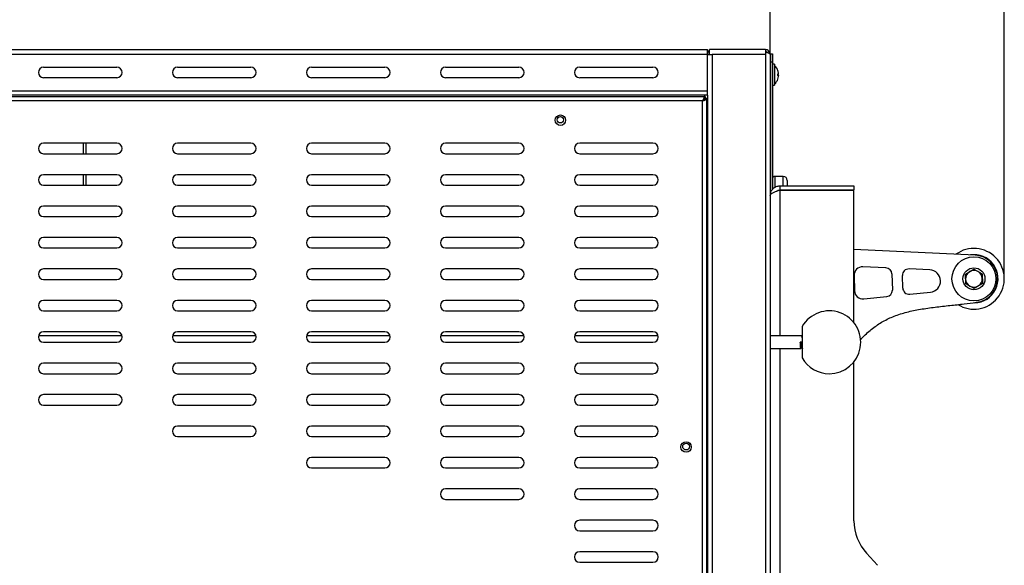
# Model space of a CAD drawing. Units: millimetres. Extents: x 0 to 4100, y 0 to 2871.
# Drawn here: x 2365 to 2835, y 2156 to 2416 of the extents above; entities that cross this region are included whole.
import ezdxf

# ---------------------------------------------------------------- set-up
doc = ezdxf.new("R2010")
doc.units = ezdxf.units.MM
doc.header["$LTSCALE"] = 10
doc.header["$PDSIZE"] = -1
doc.styles.add('SLDTEXTSTYLE0', font='TXT', dxfattribs={"width": 0.75})
doc.dimstyles.new('SLDDIMSTYLE1', dxfattribs={"dimtxt": 35, "dimasz": 33.02, "dimexe": 0, "dimexo": 0.0625, "dimgap": 8.75, "dimtad": 1, "dimdec": 0, "dimrnd": 1e-09, "dimzin": 12, "dimdsep": 46, "dimtxsty": 'SLDTEXTSTYLE0', "dimsah": 1, "dimcen": 0.09, "dimadec": 0, "dimazin": 3, "dimtfac": 1, "dimtdec": 0, "dimtmove": 0, "dimatfit": 0, "dimfxl": 1, "dimfrac": 2, "dimtolj": 1, "dimtzin": 12, "dimarcsym": 0})
doc.dimstyles.new('SLDDIMSTYLE2', dxfattribs={"dimtxt": 35, "dimasz": 33.02, "dimexe": 0, "dimexo": 0.0625, "dimgap": 8.75, "dimtad": 1, "dimdec": 1, "dimrnd": 1e-09, "dimzin": 12, "dimdsep": 46, "dimtxsty": 'SLDTEXTSTYLE0', "dimsah": 1, "dimcen": 0.09, "dimadec": 0, "dimazin": 3, "dimtfac": 1, "dimtdec": 1, "dimtmove": 0, "dimatfit": 0, "dimfxl": 1, "dimfrac": 2, "dimtolj": 1, "dimtzin": 12, "dimarcsym": 0})

# ---------------------------------------------------------------- blocks, each defined once
blk = doc.blocks.new('*D104')
at = {"color": 0, "linetype": 'Continuous', "lineweight": -2}
for p, q in [((1944.49, 2399.13), (1944.49, 2504.97)), ((1977.51, 2504.97), (2690.27, 2504.97)), ((2723.29, 2399.93), (2723.29, 2504.97))]:
    blk.add_line(p, q, dxfattribs=at)
at = {"color": 0}
for points in [[(1977.51, 2510.47), (1977.51, 2499.46), (1944.49, 2504.97)], [(2690.27, 2499.46), (2690.27, 2510.47), (2723.29, 2504.97)]]:
    blk.add_solid(points, dxfattribs=at)
at = {"layer": 'Defpoints', "color": 0}
for p in [(2723.29, 2504.97), (1944.49, 2399.07), (2723.29, 2399.87)]:
    blk.add_point(p, dxfattribs=at)
at = {"color": 0, "lineweight": 18, "insert": (2336.06, 2548.72), "char_height": 35, "attachment_point": 2, "style": 'SLDTEXTSTYLE0'}
blk.add_mtext('\\A1;778.8', dxfattribs=at)
blk = doc.blocks.new('*D105')
at = {"color": 0, "linetype": 'Continuous', "lineweight": -2}
for p, q in [((1944.49, 2399.13), (1944.49, 2585.08)), ((1977.51, 2585.08), (2802.05, 2585.08)), ((2835.07, 2292.84), (2835.07, 2585.08))]:
    blk.add_line(p, q, dxfattribs=at)
at = {"color": 0}
for points in [[(1977.51, 2590.59), (1977.51, 2579.58), (1944.49, 2585.08)], [(2802.05, 2579.58), (2802.05, 2590.59), (2835.07, 2585.08)]]:
    blk.add_solid(points, dxfattribs=at)
at = {"layer": 'Defpoints', "color": 0}
for p in [(2835.07, 2585.08), (1944.49, 2399.07), (2835.07, 2292.77)]:
    blk.add_point(p, dxfattribs=at)
at = {"color": 0, "lineweight": 18, "insert": (2340.13, 2628.83), "char_height": 35, "attachment_point": 2, "style": 'SLDTEXTSTYLE0'}
blk.add_mtext('\\A1;891', dxfattribs=at)

msp = doc.modelspace()

# ---------------------------------------------------------------- linework, layer by layer
at = {"color": 7, "linetype": 'Continuous', "lineweight": 25}
for p, q in [((1945.29, 2402.17), (2693.29, 2402.17)), ((1945.29, 2400.07), (2693.29, 2400.07)), ((2693.29, 2400.07), (2693.29, 2402.17)), ((2693.29, 2382.47), (2693.29, 2400.07)), ((2693.29, 2399.87), (2694.29, 2399.87)), ((2694.29, 2399.87), (2694.29, 2402.17)), ((2720.99, 2402.17), (2694.29, 2402.17)), ((2694.29, 2399.87), (2695.59, 2399.87)), ((2720.99, 2399.87), (2695.59, 2399.87)), ((2695.59, 2399.87), (2695.59, 1725.47)), ((2720.99, 2402.17), (2720.99, 2401.1)), ((2720.99, 2401.1), (2720.99, 2399.87)), ((2720.99, 2399.87), (2720.99, 1725.47)), ((2722.61, 2401.49), (2721.91, 2400.79)), ((2723.29, 2400.17), (2724.29, 2400.17)), ((2723.29, 2399.88), (2723.29, 2400.17)), ((2723.29, 2399.87), (2723.29, 1725.47)), ((2724.29, 2400.17), (2724.29, 2396.17)), ((2724.29, 2400.17), (2724.44, 2400.17)), ((2724.44, 2400.17), (2724.44, 2396.17)), ((2376.29, 2393.77), (2411.29, 2393.77)), ((2440.29, 2393.77), (2475.29, 2393.77)), ((2504.29, 2393.77), (2539.29, 2393.77)), ((2568.29, 2393.77), (2603.29, 2393.77)), ((2632.29, 2393.77), (2667.29, 2393.77)), ((2724.29, 2396.17), (2723.29, 2396.17)), ((2724.29, 2396.17), (2724.29, 2335.3)), ((2724.44, 2396.17), (2724.29, 2396.17)), ((2724.44, 2396.17), (2724.44, 2335.53)), ((2725.39, 2395.17), (2724.44, 2395.17)), ((2725.39, 2395.17), (2725.39, 2385.17)), ((2411.29, 2388.77), (2376.29, 2388.77)), ((2475.29, 2388.77), (2440.29, 2388.77)), ((2539.29, 2388.77), (2504.29, 2388.77)), ((2603.29, 2388.77), (2568.29, 2388.77)), ((2667.29, 2388.77), (2632.29, 2388.77)), ((2727.26, 2389.71), (2726.95, 2389.76)), ((2726.95, 2389.76), (2727.26, 2389.72)), ((2724.44, 2385.17), (2725.39, 2385.17)), ((1964.99, 2382.47), (2693.29, 2382.47)), ((2693.29, 2380.37), (1964.99, 2380.37)), ((1967.36, 2379.77), (2692.22, 2379.77)), ((2692.09, 2379.77), (2692.09, 2380.37)), ((2692.22, 2379.77), (2692.22, 2378.97)), ((2693.29, 2380.37), (2693.29, 2382.47)), ((2693.29, 2380.37), (2693.29, 1744.97)), ((2690.99, 2377.67), (1968.59, 2377.67)), ((2690.99, 1747.27), (2690.99, 2377.67)), ((2692.09, 2378.92), (2692.09, 2378.46)), ((2693.09, 2378.9), (2692.29, 2378.9)), ((2693.09, 1746.04), (2693.09, 2378.9)), ((2411.29, 2357.47), (2376.29, 2357.47)), ((2395.29, 2352.47), (2395.29, 2357.47)), ((2396.49, 2357.47), (2396.49, 2352.47)), ((2475.29, 2357.47), (2440.29, 2357.47)), ((2539.29, 2357.47), (2504.29, 2357.47)), ((2603.29, 2357.47), (2568.29, 2357.47)), ((2667.29, 2357.47), (2632.29, 2357.47)), ((2376.29, 2352.47), (2411.29, 2352.47)), ((2440.29, 2352.47), (2475.29, 2352.47)), ((2504.29, 2352.47), (2539.29, 2352.47)), ((2568.29, 2352.47), (2603.29, 2352.47)), ((2632.29, 2352.47), (2667.29, 2352.47)), ((2411.29, 2342.47), (2376.29, 2342.47)), ((2395.29, 2337.47), (2395.29, 2342.47)), ((2396.49, 2342.47), (2396.49, 2337.47)), ((2475.29, 2342.47), (2440.29, 2342.47)), ((2539.29, 2342.47), (2504.29, 2342.47)), ((2603.29, 2342.47), (2568.29, 2342.47)), ((2667.29, 2342.47), (2632.29, 2342.47)), ((2729.44, 2341.67), (2725.44, 2341.67)), ((2376.29, 2337.47), (2411.29, 2337.47)), ((2440.29, 2337.47), (2475.29, 2337.47)), ((2504.29, 2337.47), (2539.29, 2337.47)), ((2568.29, 2337.47), (2603.29, 2337.47)), ((2632.29, 2337.47), (2667.29, 2337.47)), ((2727.89, 2337.17), (2727.89, 2335.17)), ((2727.89, 2337.17), (2763.29, 2337.17)), ((2731.44, 2339.67), (2731.44, 2337.17)), ((2763.29, 2337.17), (2763.29, 2335.17)), ((2727.89, 2335.17), (2763.29, 2335.17)), ((2727.89, 2335.07), (2763.29, 2335.07)), ((2731.44, 2335.17), (2731.44, 2335.07)), ((2763.29, 2271.76), (2763.29, 2335.07)), ((2411.29, 2327.47), (2376.29, 2327.47)), ((2475.29, 2327.47), (2440.29, 2327.47)), ((2539.29, 2327.47), (2504.29, 2327.47)), ((2603.29, 2327.47), (2568.29, 2327.47)), ((2667.29, 2327.47), (2632.29, 2327.47)), ((2376.29, 2322.47), (2411.29, 2322.47)), ((2440.29, 2322.47), (2475.29, 2322.47)), ((2504.29, 2322.47), (2539.29, 2322.47)), ((2568.29, 2322.47), (2603.29, 2322.47)), ((2632.29, 2322.47), (2667.29, 2322.47)), ((2411.29, 2312.47), (2376.29, 2312.47)), ((2475.29, 2312.47), (2440.29, 2312.47)), ((2539.29, 2312.47), (2504.29, 2312.47)), ((2603.29, 2312.47), (2568.29, 2312.47)), ((2667.29, 2312.47), (2632.29, 2312.47)), ((2376.29, 2307.47), (2411.29, 2307.47)), ((2440.29, 2307.47), (2475.29, 2307.47)), ((2504.29, 2307.47), (2539.29, 2307.47)), ((2568.29, 2307.47), (2603.29, 2307.47)), ((2632.29, 2307.47), (2667.29, 2307.47)), ((2821.08, 2304.04), (2763.29, 2306.69)), ((2411.29, 2297.47), (2376.29, 2297.47)), ((2475.29, 2297.47), (2440.29, 2297.47)), ((2539.29, 2297.47), (2504.29, 2297.47)), ((2603.29, 2297.47), (2568.29, 2297.47)), ((2667.29, 2297.47), (2632.29, 2297.47)), ((2778.54, 2297.99), (2767.51, 2298.49)), ((2781.41, 2295.07), (2781.61, 2287.36)), ((2799.51, 2297.02), (2789.56, 2297.48)), ((2816.51, 2294.97), (2820.44, 2297.39)), ((2816.63, 2290.36), (2816.51, 2294.97)), ((2820.44, 2297.39), (2824.5, 2295.19)), ((2824.5, 2295.19), (2824.63, 2290.57)), ((2376.29, 2292.47), (2411.29, 2292.47)), ((2440.29, 2292.47), (2475.29, 2292.47)), ((2504.29, 2292.47), (2539.29, 2292.47)), ((2568.29, 2292.47), (2603.29, 2292.47)), ((2632.29, 2292.47), (2667.29, 2292.47)), ((2763.32, 2294.39), (2763.52, 2287.06)), ((2786.59, 2288.3), (2786.43, 2294.4)), ((2820.69, 2288.16), (2816.63, 2290.36)), ((2824.63, 2290.57), (2820.69, 2288.16)), ((2789.89, 2285.39), (2799.79, 2286.39)), ((2411.29, 2282.47), (2376.29, 2282.47)), ((2475.29, 2282.47), (2440.29, 2282.47)), ((2539.29, 2282.47), (2504.29, 2282.47)), ((2603.29, 2282.47), (2568.29, 2282.47)), ((2667.29, 2282.47), (2632.29, 2282.47)), ((2767.92, 2283.19), (2778.92, 2284.29)), ((2376.29, 2277.47), (2411.29, 2277.47)), ((2440.29, 2277.47), (2475.29, 2277.47)), ((2504.29, 2277.47), (2539.29, 2277.47)), ((2568.29, 2277.47), (2603.29, 2277.47)), ((2632.29, 2277.47), (2667.29, 2277.47)), ((2411.29, 2267.47), (2376.29, 2267.47)), ((2475.29, 2267.47), (2440.29, 2267.47)), ((2539.29, 2267.47), (2504.29, 2267.47)), ((2603.29, 2267.47), (2568.29, 2267.47)), ((2667.29, 2267.47), (2632.29, 2267.47)), ((2738.51, 2269.95), (2738.51, 2254.98)), ((2413.74, 2265.47), (2373.84, 2265.47)), ((2376.29, 2262.47), (2411.29, 2262.47)), ((2477.74, 2265.47), (2437.84, 2265.47)), ((2440.29, 2262.47), (2475.29, 2262.47)), ((2541.74, 2265.47), (2501.84, 2265.47)), ((2504.29, 2262.47), (2539.29, 2262.47)), ((2605.74, 2265.47), (2565.84, 2265.47)), ((2568.29, 2262.47), (2603.29, 2262.47)), ((2669.74, 2265.47), (2629.84, 2265.47)), ((2632.29, 2262.47), (2667.29, 2262.47)), ((2738.39, 2265.47), (2723.29, 2265.47)), ((2737.64, 2262.55), (2738.51, 2262.55)), ((2737.95, 2262.54), (2737.64, 2262.55)), ((2738.2, 2262.54), (2737.95, 2262.54)), ((2738.51, 2262.55), (2738.2, 2262.54)), ((2723.29, 2259.47), (2737.89, 2259.47)), ((2738.21, 2260.01), (2738.45, 2260.01)), ((2411.29, 2252.47), (2376.29, 2252.47)), ((2475.29, 2252.47), (2440.29, 2252.47)), ((2539.29, 2252.47), (2504.29, 2252.47)), ((2603.29, 2252.47), (2568.29, 2252.47)), ((2667.29, 2252.47), (2632.29, 2252.47)), ((2763.29, 2177.27), (2763.29, 2253.17)), ((2376.29, 2247.47), (2411.29, 2247.47)), ((2440.29, 2247.47), (2475.29, 2247.47)), ((2504.29, 2247.47), (2539.29, 2247.47)), ((2568.29, 2247.47), (2603.29, 2247.47)), ((2632.29, 2247.47), (2667.29, 2247.47)), ((2411.29, 2237.47), (2376.29, 2237.47)), ((2475.29, 2237.47), (2440.29, 2237.47)), ((2539.29, 2237.47), (2504.29, 2237.47)), ((2603.29, 2237.47), (2568.29, 2237.47)), ((2667.29, 2237.47), (2632.29, 2237.47)), ((2376.29, 2232.47), (2411.29, 2232.47)), ((2440.29, 2232.47), (2475.29, 2232.47)), ((2504.29, 2232.47), (2539.29, 2232.47)), ((2568.29, 2232.47), (2603.29, 2232.47)), ((2632.29, 2232.47), (2667.29, 2232.47)), ((2475.29, 2222.47), (2440.29, 2222.47)), ((2539.29, 2222.47), (2504.29, 2222.47)), ((2603.29, 2222.47), (2568.29, 2222.47)), ((2667.29, 2222.47), (2632.29, 2222.47)), ((2440.29, 2217.47), (2475.29, 2217.47)), ((2504.29, 2217.47), (2539.29, 2217.47)), ((2568.29, 2217.47), (2603.29, 2217.47)), ((2632.29, 2217.47), (2667.29, 2217.47)), ((2539.29, 2207.47), (2504.29, 2207.47)), ((2603.29, 2207.47), (2568.29, 2207.47)), ((2667.29, 2207.47), (2632.29, 2207.47)), ((2504.29, 2202.47), (2539.29, 2202.47)), ((2568.29, 2202.47), (2603.29, 2202.47)), ((2632.29, 2202.47), (2667.29, 2202.47)), ((2603.29, 2192.47), (2568.29, 2192.47)), ((2667.29, 2192.47), (2632.29, 2192.47)), ((2568.29, 2187.47), (2603.29, 2187.47)), ((2632.29, 2187.47), (2667.29, 2187.47)), ((2667.29, 2177.47), (2632.29, 2177.47)), ((2632.29, 2172.47), (2667.29, 2172.47)), ((2667.29, 2162.47), (2632.29, 2162.47)), ((2769.33, 2161.72), (2774.58, 2156)), ((2632.29, 2157.47), (2667.29, 2157.47))]:
    msp.add_line(p, q, dxfattribs=at)
at = {"color": 8, "linetype": 'Continuous', "lineweight": 25}
for p, q in [((2726.97, 2389.89), (2727.26, 2389.86)), ((2727.25, 2391.06), (2727.26, 2391.06)), ((2725.44, 2341.67), (2725.44, 2336.5)), ((2729.44, 2337.17), (2729.44, 2341.67)), ((2727.89, 2335.07), (2727.89, 2265.47)), ((2727.89, 2259.47), (2727.89, 2097.27))]:
    msp.add_line(p, q, dxfattribs=at)
at = {"color": 7, "linetype": 'Continuous', "lineweight": 25, "flags": 128}
msp.add_lwpolyline([(2726.95, 2388.13), (2726.96, 2388.13), (2726.96, 2388.13), (2726.97, 2388.13), (2726.97, 2388.13), (2726.97, 2388.13), (2726.96, 2388.13), (2726.96, 2388.13), (2726.95, 2388.14)], dxfattribs=at)
at = {"color": 7, "linetype": 'Continuous', "lineweight": 25}
for centre, radius in [((2623.09, 2368.47), 2.5), ((2623.09, 2368.67), 1.5), ((2820.57, 2292.77), 10.5), ((2820.57, 2292.77), 5.25), ((2683.09, 2212.47), 2.5), ((2683.09, 2212.67), 1.6)]:
    msp.add_circle(centre, radius, dxfattribs=at)
for centre, radius, start, end in [((2695.59, 2399.87), 2.3, 124.4174, 180), ((2376.29, 2391.27), 2.5, 90, 270), ((2411.29, 2391.27), 2.5, 270, 90), ((2440.29, 2391.27), 2.5, 90, 270), ((2475.29, 2391.27), 2.5, 270, 90), ((2504.29, 2391.27), 2.5, 90, 270), ((2539.29, 2391.27), 2.5, 270, 90), ((2568.29, 2391.27), 2.5, 90, 270), ((2603.29, 2391.27), 2.5, 270, 90), ((2632.29, 2391.27), 2.5, 90, 270), ((2667.29, 2391.27), 2.5, 270, 90), ((2721.54, 2390.17), 5.8, 20.5971, 48.4102), ((2721.71, 2390.25), 5.61, 8.2721, 20.7615), ((2726.9, 2392.28), 0.0944, 303.6943, 313.0318), ((2721.48, 2390.17), 5.83, 8.1488, 20.3632), ((2721.48, 2390.17), 5.84, 8.1484, 20.3584), ((2722.27, 2422.61), 32.39, 278.3166, 278.8635), ((2720.11, 2390.17), 6.85, 359.9539, 3.3979), ((2720.11, 2390.16), 6.85, 356.6026, 3.3974), ((2726.46, 2391.2), 1.08, 297.4073, 318.0134), ((2726.46, 2389.13), 1.08, 41.9866, 62.5927), ((2722.27, 2357.72), 32.39, 81.1365, 81.6834), ((2731.25, 2421.56), 32.1, 262.3167, 262.867), ((2721.48, 2390.16), 5.83, 339.6368, 351.8512), ((2721.71, 2390.08), 5.61, 339.2385, 351.7279), ((2726.8, 2392.18), 0.164, 355.8295, 8.8763), ((2720.27, 2389.84), 6.69, 359.3058, 1.4218), ((2721.54, 2390.17), 5.8, 311.5898, 339.4029), ((2376.29, 2354.97), 2.5, 90, 270), ((2411.29, 2354.97), 2.5, 270, 90), ((2440.29, 2354.97), 2.5, 90, 270), ((2475.29, 2354.97), 2.5, 270, 90), ((2504.29, 2354.97), 2.5, 90, 270), ((2539.29, 2354.97), 2.5, 270, 90), ((2568.29, 2354.97), 2.5, 90, 270), ((2603.29, 2354.97), 2.5, 270, 90), ((2632.29, 2354.97), 2.5, 90, 270), ((2667.29, 2354.97), 2.5, 270, 90), ((2376.29, 2339.97), 2.5, 90, 270), ((2411.29, 2339.97), 2.5, 270, 90), ((2440.29, 2339.97), 2.5, 90, 270), ((2475.29, 2339.97), 2.5, 270, 90), ((2504.29, 2339.97), 2.5, 90, 270), ((2539.29, 2339.97), 2.5, 270, 90), ((2568.29, 2339.97), 2.5, 90, 270), ((2603.29, 2339.97), 2.5, 270, 90), ((2632.29, 2339.97), 2.5, 90, 270), ((2667.29, 2339.97), 2.5, 270, 90), ((2725.44, 2340.67), 1, 90, 180), ((2729.44, 2339.67), 2, 0, 90), ((2376.29, 2324.97), 2.5, 90, 270), ((2411.29, 2324.97), 2.5, 270, 90), ((2440.29, 2324.97), 2.5, 90, 270), ((2475.29, 2324.97), 2.5, 270, 90), ((2504.29, 2324.97), 2.5, 90, 270), ((2539.29, 2324.97), 2.5, 270, 90), ((2568.29, 2324.97), 2.5, 90, 270), ((2603.29, 2324.97), 2.5, 270, 90), ((2632.29, 2324.97), 2.5, 90, 270), ((2667.29, 2324.97), 2.5, 270, 90), ((2376.29, 2309.97), 2.5, 90, 270), ((2411.29, 2309.97), 2.5, 270, 90), ((2440.29, 2309.97), 2.5, 90, 270), ((2475.29, 2309.97), 2.5, 270, 90), ((2504.29, 2309.97), 2.5, 90, 270), ((2539.29, 2309.97), 2.5, 270, 90), ((2568.29, 2309.97), 2.5, 90, 270), ((2603.29, 2309.97), 2.5, 270, 90), ((2632.29, 2309.97), 2.5, 90, 270), ((2667.29, 2309.97), 2.5, 270, 90), ((2820.57, 2292.77), 14.5, 238.1792, 126.3019), ((2820.57, 2292.77), 11.5, 271.6756, 98.5987), ((2820.57, 2292.77), 11.28, 275.7326, 87.3734), ((2376.29, 2294.97), 2.5, 90, 270), ((2411.29, 2294.97), 2.5, 270, 90), ((2440.29, 2294.97), 2.5, 90, 270), ((2475.29, 2294.97), 2.5, 270, 90), ((2504.29, 2294.97), 2.5, 90, 270), ((2539.29, 2294.97), 2.5, 270, 90), ((2568.29, 2294.97), 2.5, 90, 270), ((2603.29, 2294.97), 2.5, 270, 90), ((2632.29, 2294.97), 2.5, 90, 270), ((2667.29, 2294.97), 2.5, 270, 90), ((2767.32, 2294.5), 4, 87.3734, 181.553), ((2778.41, 2294.99), 3, 1.553, 87.3734), ((2789.42, 2294.48), 3, 87.3734, 181.553), ((2799.26, 2291.69), 5.33, 275.7326, 87.3734), ((2820.57, 2292.77), 4, 121.553, 181.553), ((2820.57, 2292.77), 4, 61.553, 121.553), ((2820.57, 2292.77), 4, 1.553, 61.553), ((2820.57, 2292.77), 4, 181.553, 241.553), ((2820.57, 2292.77), 4, 301.553, 1.553), ((2767.52, 2287.17), 4, 181.553, 275.7326), ((2778.62, 2287.28), 3, 275.7326, 1.553), ((2789.59, 2288.38), 3, 181.553, 275.7326), ((2820.57, 2292.77), 4, 241.553, 301.553), ((2376.29, 2279.97), 2.5, 90, 270), ((2411.29, 2279.97), 2.5, 270, 90), ((2440.29, 2279.97), 2.5, 90, 270), ((2475.29, 2279.97), 2.5, 270, 90), ((2504.29, 2279.97), 2.5, 90, 270), ((2539.29, 2279.97), 2.5, 270, 90), ((2568.29, 2279.97), 2.5, 90, 270), ((2603.29, 2279.97), 2.5, 270, 90), ((2632.29, 2279.97), 2.5, 90, 270), ((2667.29, 2279.97), 2.5, 270, 90), ((2751.51, 2262.47), 15, 270, 150.0736), ((2376.29, 2264.97), 2.5, 90, 270), ((2411.29, 2264.97), 2.5, 270, 90), ((2440.29, 2264.97), 2.5, 90, 270), ((2475.29, 2264.97), 2.5, 270, 90), ((2504.29, 2264.97), 2.5, 90, 270), ((2539.29, 2264.97), 2.5, 270, 90), ((2568.29, 2264.97), 2.5, 90, 270), ((2603.29, 2264.97), 2.5, 270, 90), ((2632.29, 2264.97), 2.5, 90, 270), ((2667.29, 2264.97), 2.5, 270, 90), ((2376.29, 2249.97), 2.5, 90, 270), ((2411.29, 2249.97), 2.5, 270, 90), ((2440.29, 2249.97), 2.5, 90, 270), ((2475.29, 2249.97), 2.5, 270, 90), ((2504.29, 2249.97), 2.5, 90, 270), ((2539.29, 2249.97), 2.5, 270, 90), ((2568.29, 2249.97), 2.5, 90, 270), ((2603.29, 2249.97), 2.5, 270, 90), ((2632.29, 2249.97), 2.5, 90, 270), ((2667.29, 2249.97), 2.5, 270, 90), ((2751.51, 2262.47), 15, 209.9264, 270), ((2376.29, 2234.97), 2.5, 90, 270), ((2411.29, 2234.97), 2.5, 270, 90), ((2440.29, 2234.97), 2.5, 90, 270), ((2475.29, 2234.97), 2.5, 270, 90), ((2504.29, 2234.97), 2.5, 90, 270), ((2539.29, 2234.97), 2.5, 270, 90), ((2568.29, 2234.97), 2.5, 90, 270), ((2603.29, 2234.97), 2.5, 270, 90), ((2632.29, 2234.97), 2.5, 90, 270), ((2667.29, 2234.97), 2.5, 270, 90), ((2440.29, 2219.97), 2.5, 90, 270), ((2475.29, 2219.97), 2.5, 270, 90), ((2504.29, 2219.97), 2.5, 90, 270), ((2539.29, 2219.97), 2.5, 270, 90), ((2568.29, 2219.97), 2.5, 90, 270), ((2603.29, 2219.97), 2.5, 270, 90), ((2632.29, 2219.97), 2.5, 90, 270), ((2667.29, 2219.97), 2.5, 270, 90), ((2504.29, 2204.97), 2.5, 90, 270), ((2539.29, 2204.97), 2.5, 270, 90), ((2568.29, 2204.97), 2.5, 90, 270), ((2603.29, 2204.97), 2.5, 270, 90), ((2632.29, 2204.97), 2.5, 90, 270), ((2667.29, 2204.97), 2.5, 270, 90), ((2568.29, 2189.97), 2.5, 90, 270), ((2603.29, 2189.97), 2.5, 270, 90), ((2632.29, 2189.97), 2.5, 90, 270), ((2667.29, 2189.97), 2.5, 270, 90), ((2632.29, 2174.97), 2.5, 90, 270), ((2667.29, 2174.97), 2.5, 270, 90), ((2786.29, 2177.27), 23, 180, 222.5208), ((2632.29, 2159.97), 2.5, 90, 270), ((2667.29, 2159.97), 2.5, 270, 90)]:
    msp.add_arc(centre, radius, start, end, dxfattribs=at)
for points, knots in [([(2722.61, 2401.49), (2722.4, 2401.71), (2722.14, 2401.88), (2721.59, 2402.11), (2721.29, 2402.17), (2720.99, 2402.17)], [0, 0, 0, 0, 0.5, 0.5, 1, 1, 1, 1]), ([(2721.91, 2400.79), (2721.79, 2400.91), (2721.64, 2401), (2721.33, 2401.13), (2721.16, 2401.17), (2720.99, 2401.17)], [0, 0, 0, 0, 0.5, 0.5, 1, 1, 1, 1]), ([(2720.99, 2401.1), (2721.14, 2401.04), (2721.29, 2400.99), (2721.58, 2400.89), (2721.73, 2400.84), (2722.01, 2400.74), (2722.14, 2400.69), (2722.39, 2400.58), (2722.51, 2400.53), (2722.72, 2400.43), (2722.81, 2400.38), (2722.98, 2400.28), (2723.05, 2400.23), (2723.17, 2400.12), (2723.21, 2400.07), (2723.27, 2399.97), (2723.29, 2399.92), (2723.29, 2399.87)], [0, 0, 0, 0, 0.125, 0.125, 0.25, 0.25, 0.375, 0.375, 0.5, 0.5, 0.625, 0.625, 0.75, 0.75, 0.875, 0.875, 1, 1, 1, 1]), ([(2723.29, 2399.87), (2723.29, 2400.17), (2723.23, 2400.47), (2723, 2401.02), (2722.83, 2401.28), (2722.61, 2401.49)], [0, 0, 0, 0, 0.5, 0.5, 1, 1, 1, 1]), ([(2727.26, 2390.61), (2727.26, 2390.61), (2727.26, 2390.61), (2727.27, 2390.62), (2727.27, 2390.63), (2727.27, 2390.64), (2727.28, 2390.65), (2727.28, 2390.66), (2727.28, 2390.68), (2727.28, 2390.71), (2727.28, 2390.74), (2727.28, 2390.77), (2727.28, 2390.8), (2727.28, 2390.83), (2727.28, 2390.86), (2727.27, 2390.89), (2727.27, 2390.92), (2727.26, 2390.96), (2727.26, 2390.98), (2727.26, 2390.99)], [0, 0, 0, 0, 0.053406, 0.107182, 0.162129, 0.217479, 0.271078, 0.325052, 0.379607, 0.434958, 0.542436, 0.59699, 0.65234, 0.705938, 0.759911, 0.814465, 0.869814, 0.934574, 1, 1, 1, 1]), ([(2727.26, 2390.48), (2727.26, 2390.48), (2727.26, 2390.48), (2727.27, 2390.49), (2727.27, 2390.5), (2727.27, 2390.52), (2727.28, 2390.54), (2727.28, 2390.56), (2727.28, 2390.58), (2727.28, 2390.59), (2727.28, 2390.6)], [0, 0, 0, 0, 0.122784, 0.24642, 0.372746, 0.5, 0.623229, 0.74732, 0.872746, 1, 1, 1, 1]), ([(2727.26, 2389.86), (2727.26, 2389.85), (2727.26, 2389.85), (2727.27, 2389.84), (2727.27, 2389.83), (2727.27, 2389.81), (2727.28, 2389.8), (2727.28, 2389.78), (2727.28, 2389.76), (2727.28, 2389.74), (2727.28, 2389.73)], [0, 0, 0, 0, 0.122784, 0.24642, 0.372746, 0.5, 0.623229, 0.74732, 0.872746, 1, 1, 1, 1]), ([(2727.26, 2389.34), (2727.26, 2389.35), (2727.26, 2389.37), (2727.27, 2389.4), (2727.27, 2389.43), (2727.27, 2389.46), (2727.28, 2389.49), (2727.28, 2389.52), (2727.28, 2389.55), (2727.28, 2389.57), (2727.28, 2389.6), (2727.28, 2389.62), (2727.28, 2389.64), (2727.28, 2389.66), (2727.28, 2389.68), (2727.27, 2389.7), (2727.27, 2389.71), (2727.26, 2389.71), (2727.26, 2389.71), (2727.26, 2389.71)], [0, 0, 0, 0, 0.053406, 0.107183, 0.162129, 0.217479, 0.270885, 0.324662, 0.379608, 0.434959, 0.488364, 0.54214, 0.597086, 0.652435, 0.70584, 0.814464, 0.869813, 0.934574, 1, 1, 1, 1]), ([(2692.22, 2379.77), (2692.12, 2379.74), (2691.93, 2379.69), (2691.65, 2379.28), (2691.37, 2378.68), (2691.15, 2378.1), (2691.02, 2377.76), (2690.99, 2377.67)], [0, 0, 0, 0, 0.229149, 0.458377, 0.687605, 0.916833, 1, 1, 1, 1]), ([(2692.22, 2378.97), (2692.11, 2378.95), (2691.91, 2378.91), (2691.6, 2378.6), (2691.29, 2378.17), (2691.09, 2377.83), (2690.99, 2377.67)], [0, 0, 0, 0, 0.250812, 0.501782, 0.752753, 1, 1, 1, 1]), ([(2690.99, 2377.67), (2691.11, 2377.71), (2691.36, 2377.81), (2691.73, 2377.95), (2692.07, 2378.09), (2692.38, 2378.23), (2692.64, 2378.37), (2692.85, 2378.51), (2693, 2378.65), (2693.06, 2378.76), (2693.08, 2378.84), (2693.09, 2378.88), (2693.09, 2378.9)], [0, 0, 0, 0, 0.112967, 0.229208, 0.342213, 0.458495, 0.5715, 0.687782, 0.800787, 0.917068, 0.958457, 1, 1, 1, 1]), ([(2690.99, 2377.67), (2691.07, 2377.72), (2691.24, 2377.82), (2691.49, 2377.97), (2691.71, 2378.13), (2691.91, 2378.28), (2692.08, 2378.44), (2692.2, 2378.59), (2692.27, 2378.74), (2692.28, 2378.84), (2692.29, 2378.9)], [0, 0, 0, 0, 0.123619, 0.250818, 0.374513, 0.501795, 0.625491, 0.752773, 0.874673, 1, 1, 1, 1]), ([(2723.29, 2332.57), (2723.35, 2333.15), (2723.48, 2334.35), (2724.54, 2335.88), (2726.08, 2336.96), (2727.29, 2337.1), (2727.89, 2337.17)], [0, 0, 0, 0, 0.242025, 0.496882, 0.751772, 1, 1, 1, 1]), ([(2726.24, 2334.48), (2726.33, 2334.59), (2726.73, 2335.06), (2727.38, 2335.12), (2727.89, 2335.17)], [0, 0, 0, 0, 0.226421, 1, 1, 1, 1]), ([(2766.32, 2263.5), (2766.71, 2263.96), (2768.47, 2266.02), (2772.02, 2269.1), (2777.03, 2272.52), (2782.56, 2275.1), (2788.58, 2276.97), (2795.13, 2278.3), (2802.01, 2279.27), (2808.98, 2280.05), (2815.56, 2280.72), (2819.74, 2281.29), (2821.69, 2281.55)], [0, 0, 0, 0, 0.030751, 0.135324, 0.234428, 0.334023, 0.439877, 0.549855, 0.66842, 0.788246, 0.901427, 1, 1, 1, 1]), ([(2737.91, 2259.53), (2737.9, 2259.5), (2737.87, 2259.4), (2737.83, 2259.68), (2737.76, 2260.35), (2737.7, 2261.37), (2737.66, 2262.16), (2737.64, 2262.55)], [0, 0, 0, 0, 0.07412, 0.30559, 0.53706, 0.76853, 1, 1, 1, 1]), ([(2738.21, 2260.02), (2738.2, 2260.02), (2738.18, 2259.95), (2738.14, 2260.19), (2738.08, 2260.73), (2738.01, 2261.57), (2737.97, 2262.22), (2737.95, 2262.54)], [0, 0, 0, 0, 0.017768, 0.263326, 0.508884, 0.754442, 1, 1, 1, 1]), ([(2738.44, 2260.05), (2738.42, 2260.09), (2738.38, 2260.18), (2738.33, 2260.74), (2738.26, 2261.57), (2738.22, 2262.21), (2738.2, 2262.54)], [0, 0, 0, 0, 0.212661, 0.475107, 0.737554, 1, 1, 1, 1]), ([(2738.51, 2264.65), (2738.49, 2264.89), (2738.45, 2265.36), (2738.41, 2265.42), (2738.39, 2265.45)], [0, 0, 0, 0, 0.519099, 1, 1, 1, 1]), ([(2738.72, 2264.91), (2738.67, 2265), (2738.57, 2265.18), (2738.46, 2265.36), (2738.41, 2265.45)], [0, 0, 0, 0, 0.499818, 1, 1, 1, 1]), ([(2737.91, 2259.48), (2737.96, 2259.57), (2738.07, 2259.75), (2738.17, 2259.93), (2738.22, 2260.02)], [0, 0, 0, 0, 0.500182, 1, 1, 1, 1]), ([(2738.44, 2260.02), (2738.49, 2259.93), (2738.6, 2259.75), (2738.7, 2259.57), (2738.75, 2259.48)], [0, 0, 0, 0, 0.499815, 1, 1, 1, 1])]:
    msp.add_open_spline(points, degree=3, knots=knots, dxfattribs=at)
msp.add_open_spline([(2727.89, 2335.07), (2727.28, 2334.86), (2726.08, 2334.44), (2724.56, 2333.82), (2723.49, 2333.19), (2723.36, 2332.77), (2723.29, 2332.57)], degree=3, dxfattribs=at)

# ---------------------------------------------------------------- dimensions: what is measured, and where the dimension line sits
at = {"color": 7, "linetype": 'Continuous', "lineweight": 18}
for base, p2, dimstyle, picture, middle in [((2835.07, 2585.08), (2835.07, 2292.77), 'SLDDIMSTYLE1', '*D105', (2340.13, 2585.08)), ((2723.29, 2504.97), (2723.29, 2399.87), 'SLDDIMSTYLE2', '*D104', (2336.06, 2504.97))]:
    dim = msp.add_linear_dim(base=base, p1=(1944.49, 2399.07), p2=p2, dimstyle=dimstyle, dxfattribs=at)
    dim.commit()
    dim.dimension.update_dxf_attribs({"geometry": picture, "text_midpoint": middle, "dimtype": 160})

doc.saveas('drawing.dxf')
